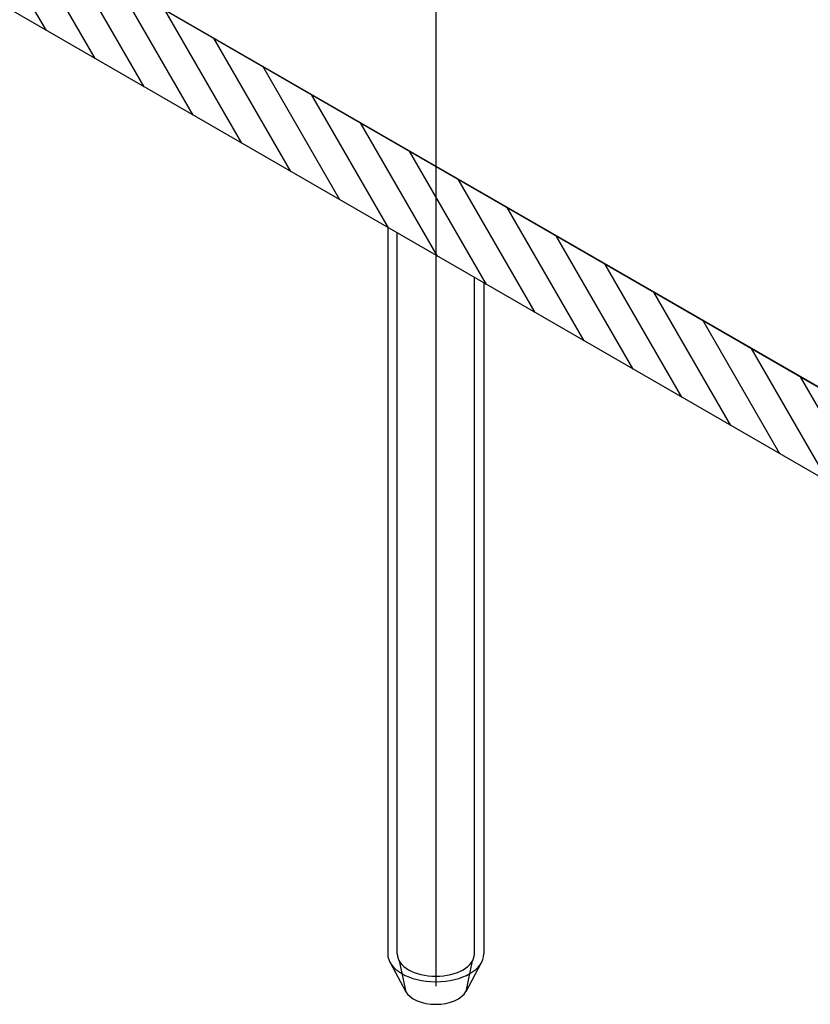
# Model space of a CAD drawing. Units: millimetres. Extents: x -7015 to -4376, y 7520 to 8035.
# Drawn here: x -5943 to -5933, y 7535 to 7548 of the extents above; entities that cross this region are included whole.
import ezdxf

# ---------------------------------------------------------------- set-up
doc = ezdxf.new("R2010")
doc.units = ezdxf.units.MM
doc.linetypes.add('AUSGEZOGEN', pattern=[0])
doc.layers.add('15', color=1, linetype='AUSGEZOGEN')
doc.layers.add('31', color=3, linetype='AUSGEZOGEN')

msp = doc.modelspace()

# ---------------------------------------------------------------- hatches: boundary and pattern name
at = {"layer": '31'}
h = msp.add_hatch(dxfattribs=at)
h.set_pattern_fill('ANSI31', color=256, scale=0.114262, angle=75, style=0)
h.set_pattern_definition([(120, (-6126.01506, 8767.87948), (-0.3141782, -0.18139087), [])])
h.paths.add_polyline_path([(-5942.274, 7556.397), (-5942.814, 7556.708), (-5943.825, 7556.125), (-5944.254, 7555.877), (-5944.254, 7550.112), (-5959.825, 7559.103), (-5959.92, 7558.015), (-5937.33, 7544.972), (-5937.33, 7546.115), (-5942.274, 7548.97)])
h.paths.add_polyline_path([(-5937.33, 7546.115), (-5937.33, 7544.972), (-5929.005, 7540.166), (-5929.005, 7541.309)])
h.paths.add_polyline_path([(-5929.005, 7541.309), (-5929.005, 7540.166), (-5924.636, 7537.643), (-5924.636, 7538.786)])

# ---------------------------------------------------------------- linework, layer by layer
at = {"color": 1}
msp.add_line((-5924.636, 7538.786), (-5942.274, 7548.97), dxfattribs=at)
at = {"layer": '15'}
for p, q in [((-5937.948, 7545.329), (-5937.948, 7535.989)), ((-5937.826, 7535.989), (-5937.826, 7545.259)), ((-5936.833, 7535.989), (-5936.833, 7544.686)), ((-5936.711, 7544.615), (-5936.711, 7535.989)), ((-5937.918, 7535.88), (-5937.715, 7535.504)), ((-5937.802, 7535.902), (-5937.715, 7535.504)), ((-5936.942, 7535.508), (-5936.857, 7535.902)), ((-5936.942, 7535.508), (-5936.741, 7535.88))]:
    msp.add_line(p, q, dxfattribs=at)
for centre, major_axis, start_param, end_param in [((-5937.33, 7535.989), (0.618, 0), 3.141593, 6.283185), ((-5937.33, 7535.989), (0.496, 0), 3.141593, 6.283185), ((-5937.33, 7535.576), (0.405, 0), 3.434413, 5.990365)]:
    msp.add_ellipse(centre, major_axis=major_axis, ratio=0.57735, start_param=start_param, end_param=end_param, dxfattribs=at)
at = {"layer": '31'}
msp.add_lwpolyline([(-5942.814, 7556.708), (-5942.274, 7556.397), (-5942.274, 7548.97), (-5924.636, 7538.786), (-5924.636, 7537.643), (-5959.92, 7558.015)], dxfattribs=at)
at = {"layer": 'Defpoints', "color": 2}
msp.add_line((-5937.33, 7550.463), (-5937.33, 7535.576), dxfattribs=at)

doc.saveas('drawing.dxf')
